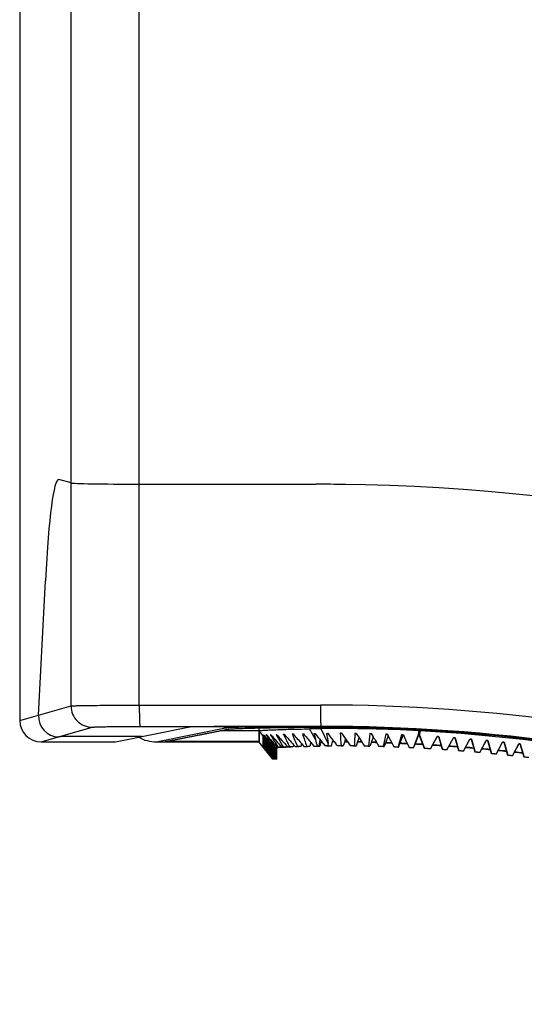
# Model space of a CAD drawing. Units: millimetres. Extents: x 18 to 817, y 7 to 577.
# Drawn here: x 116 to 152, y 233 to 302 of the extents above; entities that cross this region are included whole.
import ezdxf

# ---------------------------------------------------------------- set-up
doc = ezdxf.new("R2010")
doc.units = ezdxf.units.MM
doc.header["$LTSCALE"] = 46.255
doc.layers.get('0').update_dxf_attribs({"linetype": 'CONTINUOUS'})

msp = doc.modelspace()

# ---------------------------------------------------------------- linework, layer by layer
at = {"color": 7, "linetype": 'Continuous'}
for p, q in [((116.3493, 375.4947), (116.3493, 252.9933)), ((119.9642, 269.7486), (119.1016, 269.9947)), ((117.6782, 253.3726), (118.1646, 262.8505)), ((123.0993, 251.4947), (128.2301, 252.5183)), ((126.8064, 251.5447), (131.0586, 252.3931)), ((133.2104, 252.2755), (130.469, 252.2755)), ((131.1645, 252.4032), (131.2037, 252.4061)), ((131.2037, 252.4061), (131.2484, 252.4092)), ((131.2484, 252.4092), (131.2989, 252.4124)), ((131.2989, 252.4124), (131.3854, 252.4174)), ((131.3854, 252.4174), (131.4852, 252.4227)), ((131.4852, 252.4227), (131.5987, 252.428)), ((131.5987, 252.428), (131.7722, 252.4353)), ((131.7722, 252.4353), (132.0263, 252.4446)), ((132.0263, 252.4446), (132.3242, 252.4541)), ((132.3242, 252.4541), (132.6711, 252.4637)), ((132.6711, 252.4637), (133.0734, 252.4734)), ((133.0734, 252.4734), (133.5375, 252.4832)), ((133.2104, 252.2755), (133.2104, 252.4764)), ((133.2104, 252.2755), (133.2235, 251.5252)), ((133.2243, 252.265), (133.2206, 252.4766)), ((133.2243, 251.4751), (133.2243, 252.2645)), ((133.5375, 252.4832), (133.9571, 252.4909)), ((133.9571, 252.4909), (134.4229, 252.4985)), ((134.4229, 252.4985), (134.9388, 252.506)), ((134.9388, 252.506), (135.5097, 252.5132)), ((135.5097, 252.5132), (136.1401, 252.5201)), ((135.5521, 252.052), (135.6109, 252.0534)), ((135.5521, 252.052), (135.6109, 252.0512)), ((135.5601, 252.0325), (135.5521, 252.052)), ((136.1401, 252.5201), (136.8347, 252.5265)), ((136.2721, 252.0677), (136.339, 252.069)), ((136.2721, 252.0677), (136.339, 252.0666)), ((136.8347, 252.5265), (137.5864, 252.5322)), ((137.082, 252.0819), (137.1563, 252.0831)), ((137.082, 252.0819), (137.1563, 252.0805)), ((137.5864, 252.5322), (137.9298, 252.5339)), ((137.9298, 252.5339), (138.3177, 252.5345)), ((137.9727, 252.094), (138.0536, 252.0948)), ((137.9727, 252.094), (138.0375, 252.0922)), ((138.0375, 252.0922), (138.056, 252.0917)), ((138.3177, 252.5345), (138.7103, 252.5335)), ((138.7103, 252.5335), (139.1068, 252.531)), ((138.9349, 252.0983), (139.0215, 252.0982)), ((139.0241, 252.0946), (138.9349, 252.0983)), ((139.0215, 252.0982), (139.307, 251.7009)), ((139.1068, 252.531), (139.5068, 252.527)), ((139.5068, 252.527), (139.9095, 252.5213)), ((139.9095, 252.5213), (140.3144, 252.5141)), ((139.9577, 252.0923), (140.0491, 252.0913)), ((140.052, 252.0868), (139.9577, 252.0923)), ((140.0491, 252.0913), (140.2587, 251.774)), ((140.3144, 252.5141), (140.7209, 252.5052)), ((140.7209, 252.5052), (141.0896, 252.4957)), ((141.03, 252.0747), (141.1251, 252.0726)), ((141.1287, 252.0667), (141.03, 252.0747)), ((141.1251, 252.0726), (141.2618, 251.8437)), ((142.14, 252.0446), (142.2378, 252.0414)), ((142.2426, 252.0324), (142.14, 252.0446)), ((142.2378, 252.0414), (142.306, 251.9124)), ((144.4743, 252.2725), (144.5558, 252.268)), ((117.8505, 251.4947), (123.0993, 251.4947)), ((119.2031, 251.8517), (119.1013, 251.8517)), ((119.2481, 251.8645), (119.2031, 251.8517)), ((124.9528, 251.8645), (119.2481, 251.8645)), ((125.9714, 251.4947), (133.2243, 251.4947)), ((133.2235, 251.5252), (126.6091, 251.5252)), ((134.1761, 250.2749), (133.2243, 251.4751)), ((133.4821, 251.94), (133.4822, 251.9408)), ((133.4821, 251.939), (133.4821, 251.9396)), ((133.4821, 251.939), (134.1761, 251.058)), ((133.4821, 251.9207), (134.1761, 251.0519)), ((133.4821, 251.9207), (133.4821, 251.919)), ((133.4821, 251.919), (134.1761, 251.0375)), ((133.4821, 251.9006), (134.1761, 251.0318)), ((133.4821, 251.9006), (133.4821, 251.8989)), ((133.4821, 251.8989), (134.1761, 251.0174)), ((133.4821, 251.8806), (134.1761, 251.0117)), ((133.4821, 251.8806), (133.4821, 251.8788)), ((133.4821, 251.8788), (134.1761, 250.9973)), ((133.4821, 251.8605), (134.1761, 250.9916)), ((133.4821, 251.8605), (133.4821, 251.8588)), ((133.4821, 251.8588), (134.1761, 250.9772)), ((133.4821, 251.8404), (134.1761, 250.9716)), ((133.4821, 251.8404), (133.4821, 251.8387)), ((133.4821, 251.8387), (134.1761, 250.9572)), ((133.4821, 251.8204), (134.1761, 250.9515)), ((133.4821, 251.8204), (133.4821, 251.8186)), ((133.4821, 251.8186), (134.1761, 250.9371)), ((133.4821, 251.8003), (134.1761, 250.9314)), ((133.4821, 251.8003), (133.4821, 251.7985)), ((133.4821, 251.7985), (134.1761, 250.917)), ((133.4821, 251.7802), (134.1761, 250.9114)), ((133.4821, 251.7802), (133.4821, 251.7785)), ((133.4821, 251.7785), (134.1761, 250.897)), ((133.4821, 251.7601), (134.1761, 250.8913)), ((133.4821, 251.7601), (133.4821, 251.7584)), ((133.4821, 251.7584), (134.1761, 250.8769)), ((133.4821, 251.7401), (134.1761, 250.8712)), ((133.4821, 251.7401), (133.4821, 251.7383)), ((133.4821, 251.7383), (134.1761, 250.8568)), ((133.4821, 251.72), (134.1761, 250.8511)), ((133.4821, 251.72), (133.4821, 251.7182)), ((133.4821, 251.7182), (134.1761, 250.8367)), ((133.4821, 251.6999), (134.1761, 250.8311)), ((133.4821, 251.6999), (133.4821, 251.6982)), ((133.4821, 251.6982), (134.1761, 250.8167)), ((133.4821, 251.6798), (134.1761, 250.811)), ((133.4821, 251.6798), (133.4821, 251.6781)), ((133.4821, 251.6781), (134.1761, 250.7966)), ((133.4821, 251.6598), (134.1761, 250.7909)), ((133.4821, 251.6598), (133.4821, 251.658)), ((133.4821, 251.658), (134.1761, 250.7765)), ((133.4821, 251.6397), (134.1761, 250.7708)), ((133.4821, 251.6397), (133.4821, 251.6379)), ((133.4821, 251.6379), (134.1761, 250.7564)), ((133.4821, 251.6196), (134.1761, 250.7508)), ((133.4821, 251.6196), (133.4821, 251.6179)), ((133.4821, 251.6179), (134.1761, 250.7364)), ((133.4821, 251.5995), (134.1761, 250.7307)), ((133.4821, 251.5995), (133.4821, 251.5978)), ((133.4821, 251.5978), (134.1761, 250.7163)), ((133.4821, 251.5795), (134.1761, 250.7106)), ((133.4821, 251.5795), (133.4821, 251.5777)), ((133.4821, 251.5777), (134.1761, 250.6962)), ((133.4821, 251.5594), (134.1761, 250.6905)), ((133.4821, 251.5594), (133.4821, 251.5577)), ((133.4821, 251.5577), (134.1761, 250.6761)), ((133.4821, 251.5393), (134.1761, 250.6705)), ((133.4821, 251.5393), (133.4821, 251.5376)), ((133.4821, 251.5376), (134.1761, 250.6561)), ((133.4821, 251.5193), (134.1761, 250.6504)), ((133.4821, 251.5193), (133.4821, 251.5175)), ((133.4821, 251.5175), (134.1761, 250.636)), ((133.4821, 251.4992), (134.1761, 250.6303)), ((133.4821, 251.4992), (133.4821, 251.4974)), ((133.4821, 251.4974), (134.1761, 250.6159)), ((133.4821, 251.4791), (134.1761, 250.6103)), ((133.4821, 251.4791), (133.4821, 251.4774)), ((133.4821, 251.4774), (134.1761, 250.5959)), ((133.4821, 251.459), (134.1761, 250.5902)), ((133.4821, 251.459), (133.4821, 251.4573)), ((133.4821, 251.4573), (134.1761, 250.5758)), ((133.4821, 251.439), (134.1761, 250.5701)), ((133.4821, 251.439), (133.4821, 251.4372)), ((133.4821, 251.4372), (134.1761, 250.5557)), ((133.4821, 251.4189), (134.1761, 250.55)), ((133.4821, 251.4189), (133.4821, 251.4171)), ((133.4821, 251.4171), (134.1761, 250.5356)), ((133.4821, 251.3988), (134.1761, 250.53)), ((133.4821, 251.3988), (133.4821, 251.3971)), ((133.4821, 251.3971), (134.1761, 250.5156)), ((133.4821, 251.3787), (134.1761, 250.5099)), ((133.4821, 251.3787), (133.4821, 251.377)), ((133.4821, 251.377), (134.1761, 250.4955)), ((133.4821, 251.3587), (134.1761, 250.4898)), ((133.4821, 251.3587), (133.4821, 251.3569)), ((133.4821, 251.3569), (134.1761, 250.4754)), ((133.4822, 251.9408), (133.498, 251.9211)), ((133.5372, 251.9591), (133.5476, 251.9591)), ((133.5401, 251.9552), (133.5372, 251.9591)), ((133.712, 251.979), (133.7328, 251.9789)), ((133.7179, 251.9704), (133.712, 251.979)), ((134.0047, 251.9984), (134.0357, 252)), ((134.0047, 251.9984), (134.0356, 251.9982)), ((134.0128, 251.9856), (134.0047, 251.9984)), ((134.4122, 252.0172), (134.4529, 252.0188)), ((134.4122, 252.0172), (134.4528, 252.0168)), ((134.4213, 252.001), (134.4122, 252.0172)), ((134.9299, 252.0351), (134.9799, 252.0366)), ((134.9299, 252.0351), (134.9799, 252.0346)), ((134.9389, 252.0166), (134.9299, 252.0351)), ((136.2066, 251.3678), (136.3744, 251.1758)), ((136.858, 251.4553), (137.0837, 251.19)), ((137.5978, 251.5402), (137.8739, 251.2024)), ((138.1161, 251.205), (138.0871, 251.3815)), ((143.2756, 252.0015), (143.3751, 251.9971)), ((143.3563, 251.9844), (143.2756, 252.0015)), ((143.3793, 251.9795), (143.3563, 251.9844)), ((143.3751, 251.9971), (143.3832, 251.9793)), ((144.4243, 251.9279), (144.1623, 251.2411)), ((144.1659, 251.2505), (144.4243, 251.9452)), ((144.4243, 251.9452), (144.4243, 251.9279)), ((144.4243, 251.9452), (144.4563, 251.9435)), ((144.4743, 251.9251), (144.4243, 251.9279)), ((144.4563, 251.9435), (144.5243, 251.9397)), ((144.5243, 251.9397), (144.5359, 251.9092)), ((144.5243, 251.9224), (144.5243, 251.9397)), ((144.8683, 251.0262), (144.5243, 251.9224)), ((144.5359, 251.9092), (144.8683, 251.0314)), ((145.3048, 251.0051), (145.7743, 251.8643)), ((145.3048, 250.9999), (145.7743, 251.8469)), ((145.7743, 251.8643), (145.7743, 251.8469)), ((145.8743, 251.8403), (145.8743, 251.8577)), ((145.8743, 251.8577), (146.1481, 250.9499)), ((146.1481, 250.9447), (145.8743, 251.8403)), ((146.4569, 250.9283), (146.9243, 251.7838)), ((146.4569, 250.9231), (146.9243, 251.7664)), ((146.9243, 251.7838), (146.9243, 251.7664)), ((147.0243, 251.7589), (147.0243, 251.7763)), ((147.0243, 251.7763), (147.2991, 250.8653)), ((147.2991, 250.8601), (147.0243, 251.7589)), ((147.6088, 250.8407), (148.0743, 251.6927)), ((147.6088, 250.8355), (148.0743, 251.6753)), ((148.0743, 251.6927), (148.0743, 251.6753)), ((148.1743, 251.6669), (148.1743, 251.6843)), ((148.1743, 251.6843), (148.4501, 250.77)), ((148.4501, 250.7648), (148.1743, 251.6669)), ((148.7607, 250.7425), (149.2243, 251.591)), ((148.7607, 250.7372), (149.2243, 251.5736)), ((149.2243, 251.591), (149.2243, 251.5736)), ((149.3243, 251.5642), (149.3243, 251.5816)), ((149.3243, 251.5816), (149.6012, 250.664)), ((149.6012, 250.6587), (149.3243, 251.5642)), ((149.9126, 250.6334), (150.3743, 251.4786)), ((149.9126, 250.6282), (150.3743, 251.4612)), ((150.3743, 251.4786), (150.3743, 251.4612)), ((150.4743, 251.4509), (150.4743, 251.4683)), ((150.4743, 251.4683), (150.7522, 250.5471)), ((150.7522, 250.5419), (150.4743, 251.4509)), ((151.0644, 250.5136), (151.5243, 251.3555)), ((151.5243, 251.3555), (151.5243, 251.3381)), ((133.4821, 251.3386), (134.1761, 250.4697)), ((133.4821, 251.3386), (133.4821, 251.3368)), ((133.4821, 251.3368), (134.1761, 250.4553)), ((133.4821, 251.3185), (134.1761, 250.4497)), ((133.4821, 251.3185), (133.4821, 251.3168)), ((133.4821, 251.3168), (134.1761, 250.4353)), ((133.4821, 251.2984), (134.1761, 250.4296)), ((133.4821, 251.2984), (133.4821, 251.2967)), ((133.4821, 251.2967), (134.1761, 250.4152)), ((133.4821, 251.2784), (134.1761, 250.4095)), ((133.4821, 251.2784), (133.4821, 251.2766)), ((133.4821, 251.2766), (134.1761, 250.3951)), ((133.4821, 251.2583), (134.1761, 250.3894)), ((133.4821, 251.2583), (133.4821, 251.2566)), ((133.4821, 251.2566), (134.1761, 250.375)), ((133.4821, 251.2382), (134.1761, 250.3694)), ((133.4821, 251.2382), (133.4821, 251.2365)), ((133.4821, 251.2365), (134.1761, 250.355)), ((133.4821, 251.2182), (134.1761, 250.3493)), ((133.4821, 251.2182), (133.4821, 251.2164)), ((133.4821, 251.2164), (134.1761, 250.3349)), ((134.4743, 251.058), (134.1761, 251.058)), ((134.1761, 251.0519), (134.1761, 251.058)), ((134.1761, 251.0519), (134.4743, 251.0519)), ((134.4743, 251.0375), (134.1761, 251.0375)), ((134.1761, 251.0318), (134.1761, 251.0375)), ((134.1761, 251.0318), (134.4743, 251.0318)), ((134.4743, 251.0174), (134.1761, 251.0174)), ((134.1761, 251.0117), (134.1761, 251.0174)), ((134.1761, 251.0117), (134.4743, 251.0117)), ((134.4743, 250.9973), (134.1761, 250.9973)), ((134.1761, 250.9916), (134.1761, 250.9973)), ((134.1761, 250.9916), (134.4743, 250.9916)), ((134.4743, 250.9772), (134.1761, 250.9772)), ((134.1761, 250.9716), (134.1761, 250.9772)), ((134.1761, 250.9716), (134.4743, 250.9716)), ((134.4743, 250.9572), (134.1761, 250.9572)), ((134.1761, 250.9515), (134.1761, 250.9572)), ((134.1761, 250.9515), (134.4743, 250.9515)), ((134.4743, 250.9371), (134.1761, 250.9371)), ((134.1761, 250.9314), (134.1761, 250.9371)), ((134.1761, 250.9314), (134.4743, 250.9314)), ((134.4743, 250.917), (134.1761, 250.917)), ((134.1761, 250.9114), (134.1761, 250.917)), ((134.1761, 250.9114), (134.4743, 250.9114)), ((134.4743, 250.897), (134.1761, 250.897)), ((134.1761, 250.8913), (134.1761, 250.897)), ((134.1761, 250.8913), (134.4743, 250.8913)), ((134.4743, 250.8769), (134.1761, 250.8769)), ((134.1761, 250.8712), (134.1761, 250.8769)), ((134.1761, 250.8712), (134.4743, 250.8712)), ((134.4743, 250.8568), (134.1761, 250.8568)), ((134.1761, 250.8511), (134.1761, 250.8568)), ((134.1761, 250.8511), (134.4743, 250.8511)), ((134.4743, 250.8367), (134.1761, 250.8367)), ((134.1761, 250.8311), (134.1761, 250.8367)), ((134.1761, 250.8311), (134.4743, 250.8311)), ((134.4743, 250.8167), (134.1761, 250.8167)), ((134.1761, 250.811), (134.1761, 250.8167)), ((134.1761, 250.811), (134.4743, 250.811)), ((134.4743, 250.7966), (134.1761, 250.7966)), ((134.1761, 250.7909), (134.1761, 250.7966)), ((134.1761, 250.7909), (134.4743, 250.7909)), ((134.4743, 250.7765), (134.1761, 250.7765)), ((134.1761, 250.7708), (134.1761, 250.7765)), ((134.1761, 250.7708), (134.4743, 250.7708)), ((134.4743, 250.7564), (134.1761, 250.7564)), ((134.1761, 250.7508), (134.1761, 250.7564)), ((134.1761, 250.7508), (134.4743, 250.7508)), ((134.4743, 250.7364), (134.1761, 250.7364)), ((134.1761, 250.7307), (134.1761, 250.7364)), ((134.1761, 250.7307), (134.4743, 250.7307)), ((134.4743, 250.7163), (134.1761, 250.7163)), ((134.1761, 250.7106), (134.1761, 250.7163)), ((134.1761, 250.7106), (134.4743, 250.7106)), ((134.4743, 250.6962), (134.1761, 250.6962)), ((134.1761, 250.6905), (134.1761, 250.6962)), ((134.1761, 250.6905), (134.4743, 250.6905)), ((134.4743, 250.6761), (134.1761, 250.6761)), ((134.1761, 250.6705), (134.1761, 250.6761)), ((134.1761, 250.6705), (134.4743, 250.6705)), ((134.4743, 250.6561), (134.1761, 250.6561)), ((134.1761, 250.6504), (134.1761, 250.6561)), ((134.1761, 250.6504), (134.4743, 250.6504)), ((134.1832, 251.0715), (134.4817, 251.0715)), ((134.496, 251.0763), (134.1992, 251.0768)), ((134.2797, 251.0902), (134.5765, 251.0897)), ((134.6195, 251.0944), (134.3276, 251.0955)), ((134.4743, 250.2749), (134.4743, 251.0715)), ((134.4879, 251.1087), (134.7798, 251.1076)), ((134.496, 251.0763), (134.4964, 251.0898)), ((134.851, 251.1122), (134.5671, 251.1139)), ((134.6195, 251.0944), (134.6204, 251.1082)), ((134.8055, 251.1267), (135.0894, 251.1251)), ((134.851, 251.1122), (134.8525, 251.1264)), ((135.1879, 251.1295), (134.9153, 251.1317)), ((135.1954, 251.1817), (135.2291, 251.144)), ((135.2291, 251.144), (135.5018, 251.1419)), ((135.6266, 251.1461), (135.3681, 251.1487)), ((135.6502, 251.2772), (135.754, 251.1604)), ((135.754, 251.1604), (135.9208, 251.1649)), ((135.754, 251.1604), (136.0125, 251.1578)), ((136.1623, 251.1618), (135.9208, 251.1649)), ((136.3744, 251.1758), (136.5673, 251.18)), ((136.3744, 251.1758), (136.6159, 251.1727)), ((136.7891, 251.1765), (136.5673, 251.18)), ((137.0837, 251.19), (137.3039, 251.1938)), ((137.0837, 251.19), (137.3055, 251.1865)), ((137.3039, 251.1938), (137.5011, 251.1899)), ((138.1094, 251.1983), (138.0739, 251.1979)), ((138.0753, 251.2046), (138.1161, 251.205)), ((138.1161, 251.205), (138.289, 251.1999)), ((138.9128, 251.2027), (138.7371, 251.2087)), ((138.9947, 251.209), (139.1441, 251.2027)), ((139.813, 251.1992), (139.6635, 251.2063)), ((139.9372, 251.2039), (140.0588, 251.1968)), ((140.7645, 251.1862), (140.6429, 251.194)), ((140.9296, 251.1886), (141.0219, 251.1811)), ((141.7568, 251.1628), (141.6645, 251.1708)), ((141.9609, 251.1621), (142.023, 251.1548)), ((142.7791, 251.1284), (142.717, 251.1361)), ((143.0198, 251.1241), (143.0511, 251.1175)), ((143.8201, 251.0828), (143.7889, 251.0895)), ((144.1002, 251.0739), (144.0967, 251.0689)), ((144.1002, 251.0739), (144.163, 251.2429)), ((144.163, 251.2429), (144.1659, 251.2505)), ((144.8683, 251.0262), (144.8683, 251.0314)), ((145.3048, 250.9999), (145.3048, 251.0051)), ((146.1481, 250.9447), (146.1481, 250.9499)), ((146.4569, 250.9231), (146.4569, 250.9283)), ((147.2991, 250.8601), (147.2991, 250.8653)), ((147.6088, 250.8407), (147.6088, 250.8355)), ((148.4501, 250.7648), (148.4501, 250.77)), ((148.7607, 250.7425), (148.7607, 250.7372)), ((149.6012, 250.6587), (149.6012, 250.664)), ((151.0644, 250.5083), (151.5243, 251.3381)), ((151.6243, 251.3269), (151.6243, 251.3443)), ((151.6243, 251.3443), (151.9033, 250.4195)), ((151.9033, 250.4143), (151.6243, 251.3269)), ((134.4743, 250.636), (134.1761, 250.636)), ((134.1761, 250.6303), (134.1761, 250.636)), ((134.1761, 250.6303), (134.4743, 250.6303)), ((134.4743, 250.6159), (134.1761, 250.6159)), ((134.1761, 250.6103), (134.1761, 250.6159)), ((134.1761, 250.6103), (134.4743, 250.6103)), ((134.4743, 250.5959), (134.1761, 250.5959)), ((134.1761, 250.5902), (134.1761, 250.5959)), ((134.1761, 250.5902), (134.4743, 250.5902)), ((134.4743, 250.5758), (134.1761, 250.5758)), ((134.1761, 250.5701), (134.1761, 250.5758)), ((134.1761, 250.5701), (134.4743, 250.5701)), ((134.4743, 250.5557), (134.1761, 250.5557)), ((134.1761, 250.55), (134.1761, 250.5557)), ((134.1761, 250.55), (134.4743, 250.55)), ((134.4743, 250.5356), (134.1761, 250.5356)), ((134.1761, 250.53), (134.1761, 250.5356)), ((134.1761, 250.53), (134.4743, 250.53)), ((134.4743, 250.5156), (134.1761, 250.5156)), ((134.1761, 250.5099), (134.1761, 250.5156)), ((134.1761, 250.5099), (134.4743, 250.5099)), ((134.4743, 250.4955), (134.1761, 250.4955)), ((134.1761, 250.4898), (134.1761, 250.4955)), ((134.1761, 250.4898), (134.4743, 250.4898)), ((134.4743, 250.4754), (134.1761, 250.4754)), ((134.1761, 250.4697), (134.1761, 250.4754)), ((134.1761, 250.4697), (134.4743, 250.4697)), ((134.4743, 250.4553), (134.1761, 250.4553)), ((134.1761, 250.4497), (134.1761, 250.4553)), ((134.1761, 250.4497), (134.4743, 250.4497)), ((134.4743, 250.4353), (134.1761, 250.4353)), ((134.1761, 250.4296), (134.1761, 250.4353)), ((134.1761, 250.4296), (134.4743, 250.4296)), ((134.4743, 250.4152), (134.1761, 250.4152)), ((134.1761, 250.4095), (134.1761, 250.4152)), ((134.1761, 250.4095), (134.4743, 250.4095)), ((134.4743, 250.3951), (134.1761, 250.3951)), ((134.1761, 250.3894), (134.1761, 250.3951)), ((134.1761, 250.3894), (134.4743, 250.3894)), ((134.4743, 250.375), (134.1761, 250.375)), ((134.1761, 250.3694), (134.1761, 250.375)), ((134.1761, 250.3694), (134.4743, 250.3694)), ((134.4743, 250.355), (134.1761, 250.355)), ((134.1761, 250.3493), (134.1761, 250.355)), ((134.1761, 250.3493), (134.4743, 250.3493)), ((134.4743, 250.3349), (134.1761, 250.3349)), ((134.1761, 250.2749), (134.1761, 250.3349)), ((134.4743, 250.2749), (134.1761, 250.2749)), ((149.9126, 250.6334), (149.9126, 250.6282)), ((150.7522, 250.5419), (150.7522, 250.5471)), ((151.0644, 250.5136), (151.0644, 250.5083)), ((151.9033, 250.4143), (151.9033, 250.4195))]:
    msp.add_line(p, q, dxfattribs=at)
at = {"color": 9, "linetype": 'Continuous'}
for p, q in [((119.9642, 254.025), (119.9642, 375.4947)), ((124.7749, 254.0823), (124.7749, 375.4947)), ((116.3493, 252.9933), (119.9642, 254.025)), ((117.8505, 251.4947), (121.4614, 252.5252)), ((125.9714, 251.4947), (131.0942, 252.5204)), ((126.6091, 251.5252), (130.8749, 252.3763)), ((132.539, 252.5443), (136.5246, 252.5465)), ((133.4821, 251.94), (133.2243, 252.265)), ((136.5246, 252.5465), (137.5796, 252.5471)), ((137.1847, 251.6673), (136.7804, 252.4082)), ((137.3573, 252.5308), (137.3819, 252.5309)), ((137.3573, 252.5308), (137.3645, 252.5306)), ((137.3819, 252.5309), (137.4065, 252.5311)), ((137.4065, 252.5311), (137.5548, 252.5321)), ((137.5548, 252.5321), (137.5796, 252.5323)), ((137.5796, 252.5851), (137.5796, 252.5899)), ((137.5796, 252.5323), (137.5796, 252.5471)), ((137.5796, 252.5323), (137.5864, 252.5324)), ((137.5796, 252.5323), (137.5864, 252.5322)), ((137.5796, 252.4201), (137.5796, 252.5322)), ((138.0871, 251.3815), (137.5796, 252.4201)), ((141.0891, 252.4959), (141.0896, 252.4957)), ((144.4563, 251.9435), (144.4743, 252.2725)), ((144.4743, 252.2725), (144.4743, 252.3558)), ((144.5359, 251.9092), (144.5558, 252.268)), ((137.4528, 251.1909), (137.5173, 251.639))]:
    msp.add_line(p, q, dxfattribs=at)
at = {"color": 7, "linetype": 'Continuous'}
for points in [[(131.0562, 252.3929), (131.0538, 252.3925), (131.0541, 252.3925), (131.0561, 252.3928)], [(131.0561, 252.3928), (131.0599, 252.3933), (131.0655, 252.394), (131.0726, 252.3948), (131.0813, 252.3957), (131.0916, 252.3968), (131.1033, 252.3979), (131.1164, 252.3991)], [(131.1164, 252.3991), (131.1471, 252.4018), (131.1645, 252.4032)], [(141.0896, 252.4957), (142.5492, 252.4474), (144.0484, 252.38), (145.5467, 252.2948), (147.0438, 252.1917), (148.5395, 252.0708), (150.0337, 251.9321), (151.5262, 251.7755), (153.0166, 251.6013), (154.5049, 251.4092), (155.9908, 251.1995), (157.4742, 250.972)]]:
    msp.add_lwpolyline(points, dxfattribs=at)
for centre, radius, start, end in [((137.1473, 124.8342), 144.8252, 89.150608, 89.969513), ((137.1482, 124.8423), 144.8171, 68.048547, 89.969874), ((287.3204, 383.2648), 200.5797, 220.856071, 221.115501), ((238.0368, 285.4099), 107.0876, 198.140923, 198.641441), ((299.7382, 389.7281), 213.657, 220.113173, 220.328708), ((141.3192, -25.4559), 277.9012, 90.771025, 90.935819), ((254.1897, 280.8631), 120.5926, 193.807739, 194.010669), ((325.933, 405.1647), 243.0445, 219.039082, 219.204034), ((137.6441, 126.6017), 125.9835, 57.611168, 90.029328), ((138.85, 150.6751), 101.753, 86.83139, 90.715343), ((252.4002, 270.0927), 115.8343, 188.939023, 189.29596), ((259.613, 259.7693), 120.9217, 183.637146, 184.059509), ((291.3969, 248.1537), 151.4904, 178.510198, 178.846315), ((348.2899, 228.1414), 208.6372, 173.412944, 173.657861), ((466.65, 185.7253), 331.2175, 168.449648, 168.605415), ((137.5796, 126.4947), 125.9667, 65.671238, 86.825287), ((243.2912, 339.7719), 140.6141, 218.66498, 219.109725), ((133.665, 251.2222), 0.7479, 99.023555, 99.83526), ((238.7338, 330.1987), 131.1021, 216.642008, 217.121942), ((248.4708, 347.8487), 149.6723, 219.840446, 220.275884), ((134.1902, 246.2838), 5.7152, 94.589974, 94.799111), ((235.699, 322.3817), 123.9269, 214.622545, 215.115546), ((254.0697, 355.4212), 158.6849, 220.682068, 221.098547), ((233.4906, 314.6292), 117.5587, 212.199629, 212.703139), ((260.2741, 362.4988), 167.768, 221.196241, 221.593849), ((232.2391, 307.0081), 112.2235, 209.350917, 209.861398), ((267.7295, 369.4939), 177.66, 221.39418, 221.755046), ((232.2361, 299.5978), 108.3084, 206.06004, 206.572208), ((276.862, 376.6004), 188.8033, 221.281147, 221.588552), ((233.928, 292.4205), 106.3364, 202.322126, 202.828414), ((243.8492, 278.281), 109.9346, 194.009737, 194.264233), ((247.1115, 221.139), 113.6551, 164.48523, 164.66845), ((137.5796, 126.4947), 125, 89.974496, 89.997461), ((137.5796, 126.4947), 125.0305, 89.986002, 89.99359), ((264.132, 213.3507), 131.4117, 163.067869, 163.260539), ((137.5796, 126.4947), 125, 89.568682, 89.63468), ((137.5796, 126.4947), 125.0305, 89.579982, 89.630605), ((287.1517, 203.1115), 155.6245, 161.806823, 161.999809), ((137.5796, 126.4947), 125, 89.134886, 89.240926), ((137.5796, 126.4947), 125.0305, 89.145357, 89.23671), ((323.0099, 188.1619), 193.5058, 160.808017, 160.988888), ((137.5796, 126.4947), 125, 88.676625, 88.82091), ((137.5796, 126.4947), 125.0305, 88.686769, 88.816307), ((382.0908, 164.3021), 256.2462, 160.023741, 160.181311), ((137.5796, 126.4947), 125, 88.198616, 88.37861), ((137.5796, 126.4947), 125.0305, 88.207974, 88.374134), ((497.9597, 118.6436), 379.8028, 159.458272, 159.58027), ((137.5796, 126.4947), 125, 87.707029, 87.918997), ((137.5796, 126.4947), 125.0305, 87.715134, 87.914478), ((137.5796, 126.4947), 125, 87.206225, 87.447499), ((137.5796, 126.4947), 125.0305, 87.213379, 87.442595), ((137.5796, 126.4947), 125.0305, 86.709592, 86.963404), ((137.5796, 126.4947), 125.6198, 86.830881, 86.85371), ((137.5796, 126.4947), 125.6371, 86.214512, 86.260215), ((137.5796, 126.4947), 125.6198, 86.213989, 86.259698), ((137.5796, 126.4947), 125.6371, 85.68875, 85.734482), ((137.5796, 126.4947), 125.6198, 85.688154, 85.733893), ((137.5796, 126.4947), 125.6371, 85.162624, 85.20839), ((137.5796, 126.4947), 125.6198, 85.161956, 85.207728), ((137.5796, 126.4947), 125.6371, 84.636089, 84.681892), ((137.5796, 126.4947), 125.6198, 84.635347, 84.681157), ((137.5796, 126.4947), 125.6371, 84.109099, 84.154944), ((137.5796, 126.4947), 125.6198, 84.108284, 84.154135), ((137.5796, 126.4947), 125.6371, 83.581609, 83.627498), ((135.1767, 241.1545), 9.978, 93.502295, 93.958287), ((136.0721, 224.4975), 26.6593, 92.487091, 92.723225), ((137.163, 196.7497), 54.4286, 91.889742, 92.036231), ((138.9199, 165.5887), 85.6202, 90.565166, 90.699973), ((138.976, 165.8466), 85.3561, 90.461152, 90.581692), ((138.9595, 159.531), 91.678, 89.977985, 90.138954), ((139.0028, 160.1066), 91.0962, 89.911106, 90.056593), ((138.9445, 155.2056), 96.0034, 89.407533, 89.570867), ((138.982, 155.834), 95.3688, 89.353118, 89.500785), ((138.9038, 152.2102), 98.9991, 88.827491, 88.99344), ((138.9377, 152.8008), 98.4023, 88.786328, 88.936269), ((138.8557, 150.1811), 101.0288, 88.238667, 88.406864), ((138.8869, 150.7296), 100.4742, 88.211287, 88.363168), ((138.8129, 148.9147), 102.2959, 87.643025, 87.81278), ((138.8421, 149.4339), 101.7707, 87.629743, 87.782964), ((138.7851, 148.279), 102.9322, 87.040114, 87.213595), ((138.814, 148.7994), 102.4058, 87.043067, 87.197975), ((137.5796, 126.4947), 125, 86.702831, 86.967795), ((137.5796, 126.4947), 124.7498, 86.449652, 86.650509), ((137.5796, 126.4947), 124.7446, 86.449503, 86.650369), ((137.5796, 126.4947), 125, 86.105667, 86.393834), ((137.5796, 126.4947), 125.0305, 86.111415, 86.387684), ((137.5796, 126.4947), 124.7498, 85.919368, 86.061501), ((137.5796, 126.4947), 124.7446, 85.919197, 86.061337), ((137.5796, 126.4947), 125, 85.577077, 85.865201), ((137.5796, 126.4947), 125.0305, 85.582578, 85.85881), ((137.5796, 126.4947), 124.7498, 85.388759, 85.531447), ((137.5796, 126.4947), 124.7446, 85.388566, 85.53126), ((137.5796, 126.4947), 125, 85.047885, 85.336041), ((137.5796, 126.4947), 125.0305, 85.053423, 85.329436), ((137.5796, 126.4947), 124.7498, 84.857779, 85.000995), ((137.5796, 126.4947), 124.7446, 84.857563, 85.000785), ((137.5796, 126.4947), 125, 84.517972, 84.806146), ((137.5796, 126.4947), 125.0305, 84.523919, 84.799716), ((137.5796, 126.4947), 124.7498, 84.32638, 84.470098), ((137.5796, 126.4947), 124.7446, 84.326142, 84.469866), ((137.5796, 126.4947), 125, 83.987821, 84.275765), ((137.5796, 126.4947), 125.0305, 83.994044, 84.270012), ((137.5796, 126.4947), 125, 83.457467, 83.745461), ((137.5796, 126.4947), 125.0305, 83.463702, 83.739689), ((137.5796, 126.4947), 125.6198, 83.58072, 83.626616), ((137.5796, 126.4947), 124.7498, 83.794515, 83.938709), ((137.5796, 126.4947), 124.7446, 83.794255, 83.938455), ((137.5796, 126.4947), 124.7498, 83.262136, 83.406781)]:
    msp.add_arc(centre, radius, start, end, dxfattribs=at)
at = {"color": 9, "linetype": 'Continuous'}
for centre, radius, start, end in [((137.6024, 126.4567), 127.633, 57.630166, 90.030616), ((131.0988, 255.0101), 2.4898, 257.903707, 269.895178), ((130.8763, 253.3701), 0.9938, 269.918805, 278.840962), ((130.8764, 253.3687), 0.9924, 278.848389, 281.282798), ((131.4772, 247.3892), 5.0262, 94.540225, 95.066395), ((137.6448, 126.6042), 125.9857, 57.610828, 90.029661), ((137.6662, 122.6075), 129.9396, 89.668757, 90.038185), ((138.2712, 150.0063), 102.5284, 88.425123, 90.38273), ((137.6934, 127.0305), 125.5165, 88.449475, 89.669495), ((137.647, 126.6349), 125.9081, 87.983286, 88.433438), ((137.6851, 126.8352), 125.7119, 80.754163, 88.448077), ((137.6442, 126.6082), 125.9349, 58.271186, 87.982479)]:
    msp.add_arc(centre, radius, start, end, dxfattribs=at)
at = {"color": 7, "linetype": 'Continuous'}
for centre, major_axis, ratio, start_param, end_param in [((119.1016, 249.9947), (0, 20), 0.0611626, 0, 0.8726646), ((124.9548, 269.7539), (5, 0), 0.0174551, -3.0805061, -1.6067816), ((205.7243, 308.9151), (2250, 0), 0.0174551, -1.6067816, -1.6012455), ((117.8521, 252.9949), (1.4453, 0.4125), 0.9979833, 2.8641271, 4.433858), ((119.181, 253.3742), (0.9741, 1.2112), 0.9471496, 2.2228281, 3.792559), ((132.2148, 252.5123), (4, 0), 0.0174551, 1.6035568, 3.0543262), ((205.7243, 213.3597), (2248.25, 0), 0.0174551, 1.6011111, 1.6035568), ((125.9752, 253.9951), (2.461, 0.4927), 0.9960705, -2.285415, -1.7691552), ((126.6122, 252.5257), (0.9371, 0.3614), 0.9954778, -1.9403657, -1.7426577), ((144.4743, 252.0695), (6.4205, 25.9821), 0.2950737, -4.612665, -4.6047539), ((144.4743, 252.0695), (7.1906, 25.98), 0.2674912, -4.6149074, -4.6042011), ((144.4743, 251.0648), (10, 0), 0.0174551, 3.0757012, 3.1032136), ((144.4743, 251.0648), (10, 0), 0.0174551, 2.9709777, 2.9984926), ((144.4743, 251.0648), (10, 0), 0.0174551, 2.8754243, 2.8937692), ((144.4743, 251.0648), (10, 0), 0.0174551, 2.7615235, 2.7890435), ((144.4743, 252.0694), (4.5853, 26.0038), 0.3417491, -4.6181184, -4.6161157), ((144.4743, 251.0648), (10, 0), 0.0174551, 2.6567929, 2.6843154), ((144.4743, 252.0694), (5.5511, 25.9904), 0.3200323, -4.613726, -4.6086928), ((144.4743, 251.0648), (10, 0), 0.0174551, 2.5520602, 2.579585), ((144.4743, 251.0648), (10, 0), 0.0174551, 2.4473254, 2.4748526), ((144.4743, 251.0648), (10, 0), 0.0174551, 2.3424456, 2.3701181), ((135.1118, 125.2257), (112.0798, 57.6353), 0.9997576, 1.0724181, 1.0740058)]:
    msp.add_ellipse(centre, major_axis=major_axis, ratio=ratio, start_param=start_param, end_param=end_param, dxfattribs=at)
at = {"color": 9, "linetype": 'Continuous'}
for points, knots in [([(119.9642, 254.025), (119.9803, 254.0282), (120.0273, 254.0316), (120.1181, 254.0372), (120.2501, 254.0421), (120.4218, 254.0472), (120.632, 254.0521), (120.9836, 254.0587), (121.5032, 254.0659), (122.21, 254.0727), (123.0096, 254.0779), (123.875, 254.0812), (124.4708, 254.0821), (124.7749, 254.0823)], [0, 0, 0, 0, 0.0102967, 0.0292682, 0.0567732, 0.0925845, 0.1364009, 0.1878526, 0.3118592, 0.4604133, 0.6284905, 0.8104046, 1, 1, 1, 1]), ([(119.9642, 254.025), (119.9644, 253.83), (120.0426, 253.436), (120.3757, 252.9378), (120.8731, 252.6038), (121.2667, 252.5254), (121.4614, 252.5252)], [0, 0, 0, 0, 0.2501618, 0.5002797, 0.7502338, 1, 1, 1, 1]), ([(124.7749, 254.0823), (124.775, 253.9858), (124.7758, 253.7965), (124.7789, 253.5214), (124.7837, 253.2674), (124.7902, 253.044), (124.7969, 252.881), (124.8033, 252.7721), (124.8079, 252.7083), (124.8127, 252.6579), (124.8173, 252.6196), (124.8224, 252.5974), (124.8256, 252.5841), (124.8289, 252.5825)], [0, 0, 0, 0, 0.1925838, 0.3779329, 0.5491026, 0.6996712, 0.8239986, 0.8748306, 0.917455, 0.9514841, 0.9766272, 0.9927262, 1, 1, 1, 1]), ([(137.5342, 254.0897), (137.5342, 253.9932), (137.5349, 253.8039), (137.5375, 253.5288), (137.5416, 253.2748), (137.5463, 253.0808), (137.5508, 252.9431), (137.5543, 252.8555), (137.5581, 252.7795), (137.5619, 252.7157), (137.5661, 252.6653), (137.5696, 252.627), (137.5744, 252.6049), (137.5766, 252.5916), (137.5796, 252.5899)], [0, 0, 0, 0, 0.192697, 0.378152, 0.5494132, 0.7000517, 0.7658355, 0.8244193, 0.8752556, 0.9178714, 0.9518747, 0.9769667, 0.9929678, 1, 1, 1, 1]), ([(121.4614, 252.5252), (121.4725, 252.5284), (121.5056, 252.5319), (121.5691, 252.5374), (121.6615, 252.5423), (121.7817, 252.5475), (121.9288, 252.5523), (122.1749, 252.559), (122.5387, 252.5661), (123.0334, 252.5729), (123.5931, 252.5781), (124.1989, 252.5815), (124.616, 252.5824), (124.8289, 252.5825)], [0, 0, 0, 0, 0.0103622, 0.0293648, 0.0568865, 0.0927059, 0.1365244, 0.1879738, 0.3119664, 0.4604983, 0.6285489, 0.8104343, 1, 1, 1, 1]), ([(130.8749, 252.3763), (130.8843, 252.3782), (130.9368, 252.3869), (130.9899, 252.392), (131.0333, 252.3958)], [0, 0, 0, 0, 0.180397, 1, 1, 1, 1]), ([(131.0793, 252.3997), (131.1944, 252.4089), (131.473, 252.4245), (131.9608, 252.4441), (132.585, 252.4627), (133.6623, 252.4877), (135.2672, 252.5125), (136.6205, 252.5254), (137.3573, 252.5308)], [0, 0, 0, 0, 0.0551642, 0.1332763, 0.2331898, 0.3534918, 0.6480408, 1, 1, 1, 1]), ([(131.0942, 252.5204), (131.11, 252.5235), (131.1581, 252.5257), (131.2523, 252.5306), (131.3906, 252.5339), (131.5681, 252.5375), (131.7791, 252.5403), (132.1065, 252.5433), (132.3628, 252.5442), (132.539, 252.5443)], [0, 0, 0, 0, 0.0333583, 0.0994415, 0.1961525, 0.3203444, 0.4679546, 0.6341432, 1, 1, 1, 1]), ([(132.5262, 252.5822), (132.5279, 252.5732), (132.5309, 252.5611), (132.5352, 252.5463), (132.539, 252.5443)], [0, 0, 0, 0, 0.6799489, 1, 1, 1, 1]), ([(136.5125, 252.5844), (136.5141, 252.5754), (136.5171, 252.5634), (136.5209, 252.5486), (136.5246, 252.5465)], [0, 0, 0, 0, 0.6822006, 1, 1, 1, 1]), ([(137.5646, 252.585), (137.565, 252.5828), (137.5667, 252.5754), (137.5687, 252.5679), (137.5704, 252.5628)], [0, 0, 0, 0, 0.2872547, 1, 1, 1, 1]), ([(137.5704, 252.5628), (137.5709, 252.5614), (137.5726, 252.5569), (137.5745, 252.5524), (137.5766, 252.5498)], [0, 0, 0, 0, 0.3108125, 1, 1, 1, 1]), ([(137.5766, 252.5498), (137.577, 252.5492), (137.5779, 252.5481), (137.5791, 252.5473), (137.5796, 252.5471)], [0, 0, 0, 0, 0.5509941, 1, 1, 1, 1]), ([(138.3991, 252.5801), (138.4015, 252.5717), (138.4054, 252.5595), (138.4131, 252.5465), (138.4174, 252.5449)], [0, 0, 0, 0, 0.6530039, 1, 1, 1, 1])]:
    msp.add_open_spline(points, degree=3, knots=knots, dxfattribs=at)
for points in [[(124.7749, 254.0823), (129.028, 254.085), (133.2811, 254.0874), (137.5342, 254.0897)], [(124.8289, 252.5825), (129.0791, 252.5852), (133.3294, 252.5876), (137.5796, 252.5899)]]:
    msp.add_open_spline(points, degree=3, dxfattribs=at)
at = {"color": 7, "linetype": 'Continuous'}
for points, knots in [([(133.2243, 252.265), (133.2243, 252.267), (133.2297, 252.2719), (133.249, 252.2786), (133.2928, 252.2874), (133.3657, 252.2964), (133.4681, 252.306), (133.599, 252.3155), (133.7584, 252.325), (133.9458, 252.3344), (134.2499, 252.3474), (134.6959, 252.3627), (135.3064, 252.3794), (136.0126, 252.3949), (136.5146, 252.4039), (136.7804, 252.4082)], [0, 0, 0, 0, 0.0017467, 0.0051493, 0.0178283, 0.0385656, 0.0673836, 0.1042558, 0.1490957, 0.2017693, 0.2621385, 0.405388, 0.5773579, 0.7762391, 1, 1, 1, 1]), ([(143.0198, 251.1241), (143.0411, 251.197), (143.1262, 251.4895), (143.2115, 251.782), (143.2756, 252.0015)], [0, 0, 0, 0, 0.2494493, 1, 1, 1, 1]), ([(143.3832, 251.9793), (143.4846, 251.7567), (143.6198, 251.4601), (143.7551, 251.1635), (143.7889, 251.0895)], [0, 0, 0, 0, 0.7504322, 1, 1, 1, 1]), ([(134.1832, 251.0715), (134.1842, 251.072), (134.1894, 251.0741), (134.1948, 251.0757), (134.1992, 251.0768)], [0, 0, 0, 0, 0.2024211, 1, 1, 1, 1]), ([(134.2797, 251.0902), (134.2834, 251.0907), (134.2993, 251.0926), (134.3153, 251.0943), (134.3276, 251.0955)], [0, 0, 0, 0, 0.2325823, 1, 1, 1, 1])]:
    msp.add_open_spline(points, degree=3, knots=knots, dxfattribs=at)
for points in [[(138.0536, 252.0948), (138.1746, 251.9374), (138.2957, 251.7801), (138.417, 251.6229)], [(138.417, 251.6229), (138.5236, 251.4847), (138.6303, 251.3467), (138.7371, 251.2087)], [(139.307, 251.7009), (139.4257, 251.5359), (139.5445, 251.3711), (139.6635, 251.2063)], [(140.2587, 251.774), (140.3866, 251.5805), (140.5146, 251.3872), (140.6429, 251.194)], [(141.2618, 251.8437), (141.3958, 251.6193), (141.53, 251.395), (141.6645, 251.1708)], [(142.306, 251.9124), (142.4428, 251.6535), (142.5798, 251.3948), (142.717, 251.1361)], [(143.0511, 251.1175), (143.1603, 251.4049), (143.2697, 251.6922), (143.3793, 251.9795)]]:
    msp.add_open_spline(points, degree=3, dxfattribs=at)

doc.saveas('drawing.dxf')
